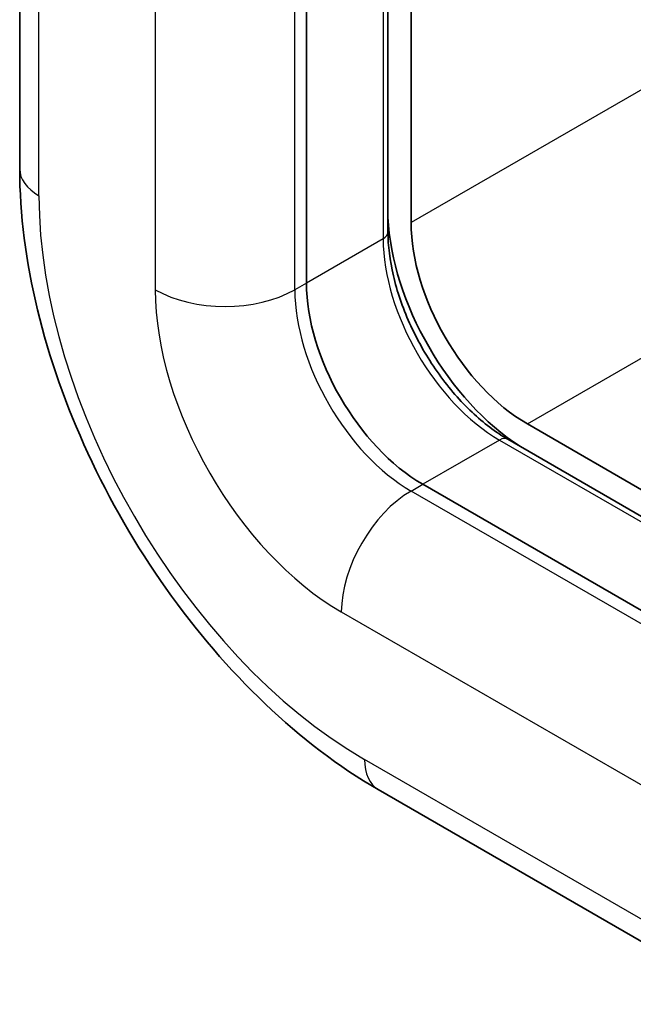
# Model space of a CAD drawing. Units: millimetres. Extents: x 43 to 3192, y 24 to 867.
# Drawn here: x 966 to 980, y 437 to 460 of the extents above; entities that cross this region are included whole.
import ezdxf

# ---------------------------------------------------------------- set-up
doc = ezdxf.new("R2010")
doc.units = ezdxf.units.MM
doc.header["$LTSCALE"] = 3
doc.layers.add('Visible (ISO)', color=7, linetype='Continuous', lineweight=35)
doc.layers.add('Visible Narrow (ISO)', color=7, linetype='Continuous', lineweight=25)

msp = doc.modelspace()

# ---------------------------------------------------------------- linework, layer by layer
at = {"layer": 'Visible (ISO)'}
for p, q in [((975.3213, 468.4269), (975.3213, 455.2089)), ((974.7948, 468.2975), (974.7948, 454.9946)), ((966.3967, 466.2316), (966.3967, 456.4336)), ((972.9349, 453.8311), (972.9349, 464.1926)), ((972.9349, 453.8311), (972.9349, 464.1926)), ((977.973, 450.6161), (989.4201, 444.0071)), ((977.5241, 450.2672), (989.0448, 443.6158)), ((984.5599, 444.0575), (975.5865, 449.2383)), ((984.5599, 444.0575), (975.5865, 449.2383)), ((974.5713, 442.2748), (983.0566, 437.3758))]:
    msp.add_line(p, q, dxfattribs=at)
for centre, major_axis, start_param, end_param in [((977.973, 453.678), (-2.25, 3.8971), 0.8340746, 2.3075181), ((977.973, 453.678), (1.875, -3.2476), 3.9269908, 5.4977871), ((975.5865, 452.3001), (-1.875, 3.2476), 0.7853982, 2.3561945), ((975.5865, 452.3001), (-1.875, 3.2476), 0.7853982, 2.3561945)]:
    msp.add_ellipse(centre, major_axis=major_axis, ratio=0.5773503, start_param=start_param, end_param=end_param, dxfattribs=at)
for points, knots in [([(974.5713, 442.2748), (973.676, 442.7917), (972.808, 443.4551), (971.1769, 445.0088), (970.4141, 445.8994), (969.0497, 447.8318), (968.4484, 448.8733), (967.4571, 451.0211), (967.0672, 452.1269), (966.5372, 454.3164), (966.3967, 455.3998), (966.3967, 456.4336)], [0, 0, 0, 0, 0.3141593, 0.3141593, 0.6283185, 0.6283185, 0.9424778, 0.9424778, 1.2566371, 1.2566371, 1.5707963, 1.5707963, 1.5707963, 1.5707963]), ([(974.7948, 454.9946), (974.7948, 454.687), (974.8357, 454.3486), (975.0008, 453.644), (975.1255, 453.2777), (975.4485, 452.5564), (975.6473, 452.2017), (976.0976, 451.5433), (976.3492, 451.2398), (976.8757, 450.7172), (977.1503, 450.4976), (977.4553, 450.3078), (977.4897, 450.2871), (977.5241, 450.2672)], [1.5707963, 1.5707963, 1.5707963, 1.5707963, 1.8739415, 1.8739415, 2.1797895, 2.1797895, 2.4879239, 2.4879239, 2.7962223, 2.7962223, 3.1024887, 3.1024887, 3.1415927, 3.1415927, 3.1415927, 3.1415927])]:
    msp.add_open_spline(points, degree=3, knots=knots, dxfattribs=at)
at = {"layer": 'Visible Narrow (ISO)'}
for p, q in [((974.685, 468.2291), (974.685, 454.8415)), ((966.8361, 455.8213), (966.8361, 465.6192)), ((969.4877, 464.0883), (969.4877, 453.678)), ((972.6697, 453.678), (972.6697, 464.0883)), ((988.651, 462.9047), (975.3213, 455.2089)), ((977.973, 450.6161), (991.3026, 458.3119)), ((974.685, 454.8415), (972.9349, 453.8311)), ((972.9349, 453.8311), (972.6697, 453.678)), ((977.3366, 450.2487), (975.5865, 449.2383)), ((977.3366, 450.2487), (988.9307, 443.5548)), ((975.3213, 449.0852), (975.5865, 449.2383)), ((984.337, 443.88), (975.3213, 449.0852)), ((973.7304, 446.3295), (982.746, 441.1243)), ((982.746, 438.0625), (974.2607, 442.9614))]:
    msp.add_line(p, q, dxfattribs=at)
for centre, major_axis, start_param, end_param in [((967.8967, 456.4336), (-1.5, 0), 0, 0.7853982), ((974.2607, 451.5347), (-5.25, 9.0933), 0.7853982, 2.3561945), ((974.4198, 454.9946), (0.375, 0), 5.4977871, 6.2831853), ((977.3366, 453.3105), (1.875, -3.2476), 3.9269908, 5.4977871), ((971.0787, 454.5965), (-2.25, 0), 0.7853982, 2.3561945), ((973.7304, 451.2285), (3, -5.1962), 3.9269908, 5.4977871), ((975.3213, 452.147), (-1.875, 3.2476), 0.7853982, 2.3561945), ((977.3366, 449.9425), (0.1875, 0.3248), 0, 0.7853982), ((975.3213, 447.2481), (-1.125, -1.9486), 3.9269908, 5.4977871), ((975.3213, 443.5738), (-0.75, -1.299), 5.4977871, 6.2831853)]:
    msp.add_ellipse(centre, major_axis=major_axis, ratio=0.5773503, start_param=start_param, end_param=end_param, dxfattribs=at)

doc.saveas('drawing.dxf')
